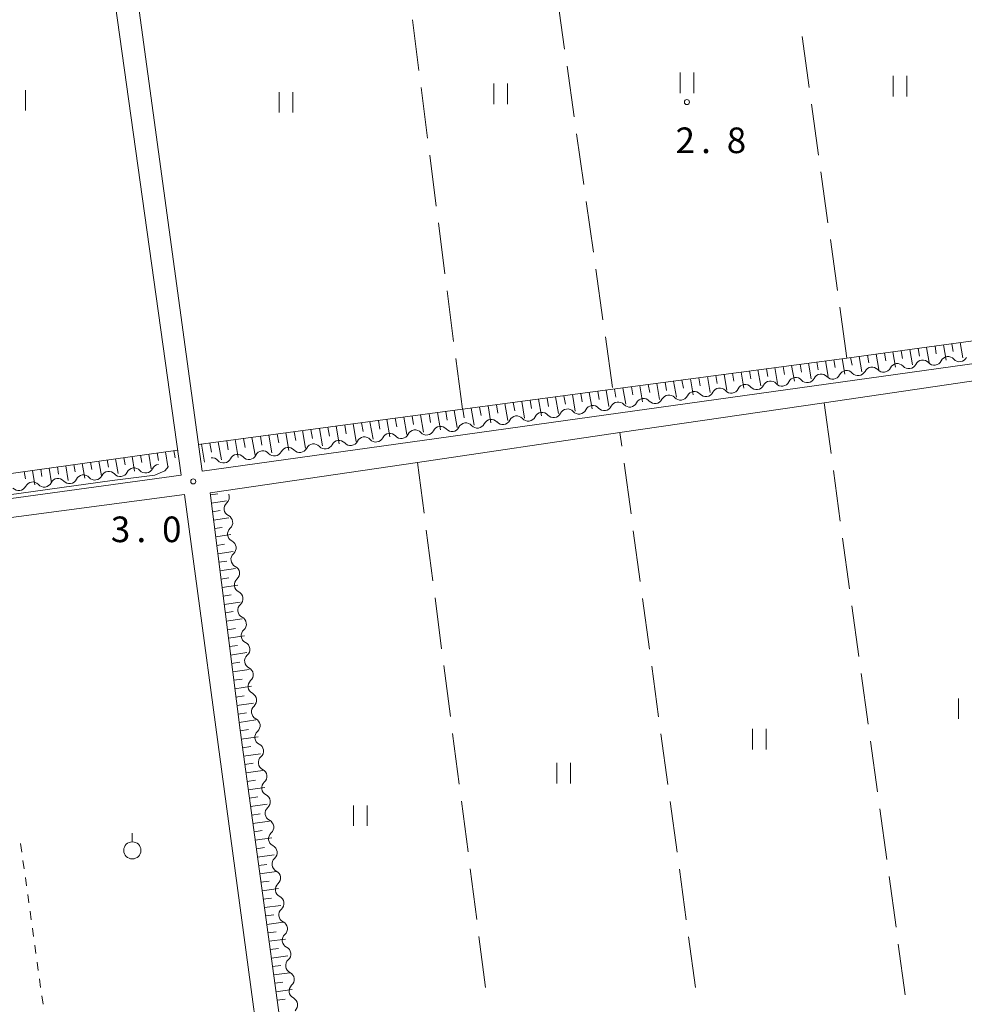
# Model space of a CAD drawing. Units: millimetres. Extents: x -78000 to -75999, y 34500 to 36000.
# Drawn here: x -77601 to -77463, y 34752 to 34896 of the extents above; entities that cross this region are included whole.
import ezdxf

# ---------------------------------------------------------------- set-up
doc = ezdxf.new("R2010")
doc.units = ezdxf.units.MM
for name, color, linetype, lineweight in [('210100_道路縁（街区線）', 7, 'Continuous', 15), ('510200_一条河川、細流', 7, 'Continuous', 15), ('610111_人工斜面(上)', 7, 'Continuous', 9), ('610199_人工斜面(中)', 7, 'Continuous', 9), ('630100_植生界', 7, 'Continuous', 9), ('630200_耕地界', 7, 'Continuous', 9), ('631100_田', 7, 'Continuous', 9), ('631900_果樹園', 7, 'Continuous', 9), ('710200_等高線（主曲線）', 7, 'Continuous', 9), ('731200_図化機測定による標高点', 7, 'Continuous', 20), ('731207_図化機測定による標高点（注記）', 7, 'Continuous', 20)]:
    doc.layers.add(name, color=color, linetype=linetype, lineweight=lineweight)
doc.styles.add('Style-WORKING', font='txt')

msp = doc.modelspace()

# ---------------------------------------------------------------- linework, layer by layer
at = {"layer": '210100_道路縁（街区線）', "flags": 128}
for points in [[(-77699.48, 34812.32), (-77577.54, 34829.09), (-77589.55, 34914.91), (-77591.25, 34931.48), (-77591.86, 34934.35), (-77593.03, 34935.59), (-77594.86, 34936.54), (-77613.2, 34937.4)], [(-77462.72, 34920.89), (-77490.99, 34924.57), (-77493.5, 34924.9), (-77526.68, 34928.55), (-77548.22, 34930.91), (-77553.35, 34931.47), (-77576.79, 34934.85), (-77582, 34935.43), (-77584.38, 34935.02), (-77585.93, 34934.27), (-77587.14, 34932.78), (-77587.73, 34930.99), (-77587.84, 34928.56), (-77585.72, 34911.8), (-77574.5, 34829.67), (-77434.14, 34849.24)], [(-77434.07, 34846.93), (-77453.92, 34844.02), (-77483.44, 34839.68), (-77513.32, 34835.3), (-77542.96, 34830.94), (-77573.31, 34826.49), (-77568.93, 34791.75), (-77559.87, 34725.86), (-77493.16, 34735.13), (-77292.32, 34762.11), (-77289.9, 34764.17), (-77300.38, 34843.63), (-77301.29, 34847.68), (-77302.51, 34850.32), (-77303.97, 34852.69), (-77314.75, 34862.86), (-77334.76, 34860.19), (-77364.76, 34856.18), (-77394.4, 34852.23), (-77424.16, 34848.26), (-77434.07, 34846.93)], [(-77664.48, 34711.64), (-77563.5, 34725.53), (-77577.06, 34826.26), (-77607.61, 34822.18)]]:
    msp.add_lwpolyline(points, dxfattribs=at)
at = {"layer": '510200_一条河川、細流', "extrusion": (0, 0, -1)}
for centre, start, end in [((77469.005, 34844.793), 25.99367, 82.16403), ((77469.005, 34844.793), 82.16403, 138.33439), ((77465.29, 34845.305), 25.99367, 82.16403), ((77465.29, 34845.305), 82.16403, 138.33439), ((77480.15, 34843.26), 25.99367, 82.16403), ((77480.15, 34843.26), 82.16403, 138.33439), ((77476.435, 34843.771), 25.99367, 82.16403), ((77476.435, 34843.771), 82.16403, 138.33439), ((77472.72, 34844.282), 25.99367, 82.16403), ((77472.72, 34844.282), 82.16403, 138.33439), ((77491.295, 34841.726), 25.99367, 82.16403), ((77491.295, 34841.726), 82.16403, 138.33439), ((77487.58, 34842.237), 25.99367, 82.16403), ((77487.58, 34842.237), 82.16403, 138.33439), ((77483.865, 34842.748), 25.99367, 82.16403), ((77483.865, 34842.748), 82.16403, 138.33439), ((77498.725, 34840.703), 25.99367, 82.16403), ((77498.725, 34840.703), 82.16403, 138.33439), ((77495.01, 34841.214), 25.99367, 82.16403), ((77495.01, 34841.214), 82.16403, 138.33439), ((77509.87, 34839.169), 25.99367, 82.16403), ((77509.87, 34839.169), 82.16403, 138.33439), ((77506.155, 34839.681), 25.99367, 82.16403), ((77506.155, 34839.681), 82.16403, 138.33439), ((77502.44, 34840.192), 25.99367, 82.16403), ((77502.44, 34840.192), 82.16403, 138.33439), ((77521.015, 34837.636), 25.99367, 82.16403), ((77521.015, 34837.636), 82.16403, 138.33439), ((77517.3, 34838.147), 25.99367, 82.16403), ((77517.3, 34838.147), 82.16403, 138.33439), ((77513.585, 34838.658), 25.99367, 82.16403), ((77513.585, 34838.658), 82.16403, 138.33439), ((77532.16, 34836.102), 25.99367, 82.16403), ((77532.16, 34836.102), 82.16403, 138.33439), ((77528.445, 34836.613), 25.99367, 82.16403), ((77528.445, 34836.613), 82.16403, 138.33439), ((77524.73, 34837.124), 25.99367, 82.16403), ((77524.73, 34837.124), 82.16403, 138.33439), ((77543.305, 34834.568), 25.99367, 82.16403), ((77543.305, 34834.568), 82.16403, 138.33439), ((77539.59, 34835.079), 25.99367, 82.16403), ((77539.59, 34835.079), 82.16403, 138.33439), ((77535.875, 34835.591), 25.99367, 82.16403), ((77535.875, 34835.591), 82.16403, 138.33439), ((77554.449, 34833.034), 82.16403, 138.33439), ((77550.734, 34833.545), 25.99367, 82.16403), ((77550.734, 34833.545), 82.16403, 138.33439), ((77547.019, 34834.057), 25.99367, 82.16403), ((77547.019, 34834.057), 82.16403, 138.33439), ((77561.879, 34832.012), 25.99367, 82.16403), ((77561.879, 34832.012), 82.16403, 138.33439), ((77558.164, 34832.523), 25.99367, 82.16403), ((77558.164, 34832.523), 82.16403, 138.33439), ((77554.449, 34833.034), 25.99367, 82.16403), ((77573.024, 34830.478), 82.16403, 138.33439), ((77569.309, 34830.989), 25.99367, 82.16403), ((77569.309, 34830.989), 82.16403, 138.33439), ((77565.594, 34831.5), 25.99367, 82.16403), ((77565.594, 34831.5), 82.16403, 138.33439), ((77584.439, 34829.007), 25.94204, 82.1124), ((77584.439, 34829.007), 82.1124, 138.28276), ((77580.724, 34829.521), 25.94204, 82.1124), ((77595.582, 34827.463), 25.94204, 82.1124), ((77595.582, 34827.463), 82.1124, 138.28276), ((77591.868, 34827.977), 25.94204, 82.1124), ((77591.868, 34827.977), 82.1124, 138.28276), ((77588.153, 34828.492), 25.94204, 82.1124), ((77588.153, 34828.492), 82.1124, 138.28276), ((77599.297, 34826.948), 25.94204, 82.1124), ((77599.297, 34826.948), 82.1124, 138.28276), ((77570.137, 34824.162), 352.33243, 48.50279), ((77570.137, 34824.162), 296.16207, 352.33243), ((77569.636, 34820.446), 352.33243, 48.50279), ((77569.636, 34820.446), 296.16207, 352.33243), ((77569.136, 34816.729), 352.33243, 48.50279), ((77569.136, 34816.729), 296.16207, 352.33243), ((77568.636, 34813.013), 352.33243, 48.50279), ((77568.636, 34813.013), 296.16207, 352.33243), ((77568.135, 34809.296), 352.33243, 48.50279), ((77568.135, 34809.296), 296.16207, 352.33243), ((77567.635, 34805.58), 352.33243, 48.50279), ((77567.635, 34805.58), 296.16207, 352.33243), ((77567.135, 34801.863), 352.33243, 48.50279), ((77567.135, 34801.863), 296.16207, 352.33243), ((77566.634, 34798.147), 352.33243, 48.50279), ((77566.634, 34798.147), 296.16207, 352.33243), ((77566.134, 34794.43), 352.33243, 48.50279), ((77566.134, 34794.43), 296.16207, 352.33243), ((77565.634, 34790.714), 352.33243, 48.50279), ((77565.634, 34790.714), 296.16207, 352.33243), ((77565.133, 34786.997), 352.33243, 48.50279), ((77565.133, 34786.997), 296.16207, 352.33243), ((77564.633, 34783.281), 352.33243, 48.50279), ((77564.633, 34783.281), 296.16207, 352.33243), ((77564.132, 34779.564), 352.33243, 48.50279), ((77564.132, 34779.564), 296.16207, 352.33243), ((77563.632, 34775.848), 352.33243, 48.50279), ((77563.632, 34775.848), 296.16207, 352.33243), ((77563.132, 34772.131), 352.33243, 48.50279), ((77563.132, 34772.131), 296.16207, 352.33243), ((77562.631, 34768.415), 352.33243, 48.50279), ((77562.631, 34768.415), 296.16207, 352.33243), ((77562.131, 34764.698), 352.33243, 48.50279), ((77562.131, 34764.698), 296.16207, 352.33243), ((77561.631, 34760.982), 352.33243, 48.50279), ((77561.631, 34760.982), 296.16207, 352.33243), ((77561.13, 34757.266), 352.33243, 48.50279), ((77561.13, 34757.266), 296.16207, 352.33243), ((77560.63, 34753.549), 352.33243, 48.50279), ((77560.63, 34753.549), 296.16207, 352.33243)]:
    msp.add_arc(centre, 1.128, start, end, dxfattribs=at)
at = {"layer": '510200_一条河川、細流'}
for centre, start, end in [((-77467.319, 34846.295), 221.71636, 333.95558), ((-77463.604, 34846.806), 221.71636, 333.95558), ((-77474.749, 34845.273), 221.71636, 333.95558), ((-77471.034, 34845.784), 221.71636, 333.95558), ((-77485.894, 34843.739), 221.71636, 333.95558), ((-77482.179, 34844.25), 221.71636, 333.95558), ((-77478.464, 34844.761), 221.71636, 333.95558), ((-77497.039, 34842.205), 221.71636, 333.95558), ((-77493.324, 34842.716), 221.71636, 333.95558), ((-77489.609, 34843.227), 221.71636, 333.95558), ((-77508.184, 34840.671), 221.71636, 333.95558), ((-77504.469, 34841.182), 221.71636, 333.95558), ((-77500.754, 34841.694), 221.71636, 333.95558), ((-77519.329, 34839.137), 221.71636, 333.95558), ((-77515.614, 34839.649), 221.71636, 333.95558), ((-77511.899, 34840.16), 221.71636, 333.95558), ((-77530.474, 34837.604), 221.71636, 333.95558), ((-77526.759, 34838.115), 221.71636, 333.95558), ((-77523.044, 34838.626), 221.71636, 333.95558), ((-77537.904, 34836.581), 221.71636, 333.95558), ((-77534.189, 34837.092), 221.71636, 333.95558), ((-77549.048, 34835.047), 221.71636, 333.95558), ((-77545.333, 34835.558), 221.71636, 333.95558), ((-77541.619, 34836.07), 221.71636, 333.95558), ((-77560.193, 34833.513), 221.71636, 333.95558), ((-77556.478, 34834.025), 221.71636, 333.95558), ((-77552.763, 34834.536), 221.71636, 333.95558), ((-77571.338, 34831.98), 221.71636, 333.95558), ((-77567.623, 34832.491), 221.71636, 333.95558), ((-77563.908, 34833.002), 221.71636, 333.95558), ((-77582.754, 34830.51), 221.76799, 334.00721), ((-77593.897, 34828.966), 221.76799, 334.00721), ((-77590.183, 34829.481), 221.76799, 334.00721), ((-77586.468, 34829.995), 221.76799, 334.00721), ((-77601.326, 34827.937), 221.76799, 334.00721), ((-77597.612, 34828.451), 221.76799, 334.00721), ((-77571.633, 34825.852), 311.54796, 23.39529), ((-77571.133, 34822.136), 311.54796, 63.78718), ((-77570.633, 34818.419), 311.54796, 63.78718), ((-77570.132, 34814.703), 311.54796, 63.78718), ((-77569.632, 34810.987), 311.54796, 63.78718), ((-77569.132, 34807.27), 311.54796, 63.78718), ((-77568.631, 34803.554), 311.54796, 63.78718), ((-77568.131, 34799.837), 311.54796, 63.78718), ((-77567.631, 34796.121), 311.54796, 63.78718), ((-77567.13, 34792.404), 311.54796, 63.78718), ((-77566.63, 34788.688), 311.54796, 63.78718), ((-77566.13, 34784.971), 311.54796, 63.78718), ((-77565.629, 34781.255), 311.54796, 63.78718), ((-77565.129, 34777.538), 311.54796, 63.78718), ((-77564.629, 34773.822), 311.54796, 63.78718), ((-77564.128, 34770.105), 311.54796, 63.78718), ((-77563.628, 34766.389), 311.54796, 63.78718), ((-77563.127, 34762.672), 311.54796, 63.78718), ((-77562.627, 34758.956), 311.54796, 63.78718), ((-77562.127, 34755.239), 311.54796, 63.78718), ((-77561.626, 34751.523), 311.54796, 63.78718)]:
    msp.add_arc(centre, 1.13, start, end, dxfattribs=at)
at = {"layer": '610111_人工斜面(上)', "flags": 128}
for points in [[(-77575.03, 34833.55), (-77536.39, 34838.71), (-77514.37, 34841.65), (-77480.12, 34846.22), (-77469.45, 34847.64), (-77453.04, 34849.92), (-77431.14, 34852.96), (-77408.42, 34856.12), (-77321.94, 34868.13), (-77320.84, 34867.29), (-77320.92, 34866.11)], [(-77839.66, 34841.83), (-77838.7, 34841.84), (-77838.05, 34841.38), (-77837.95, 34840.76), (-77831.91, 34798.05), (-77790.92, 34803.56), (-77759.42, 34807.8), (-77743.56, 34809.93), (-77732.54, 34811.43), (-77717.22, 34813.51), (-77695.33, 34816.49), (-77665.82, 34820.5), (-77649.7, 34822.69), (-77635.33, 34824.71), (-77610.55, 34828.18), (-77578.05, 34832.74)], [(-77559.87, 34725.86), (-77568.93, 34791.75), (-77573.31, 34826.49)]]:
    msp.add_lwpolyline(points, dxfattribs=at)
at = {"layer": '610199_人工斜面(中)', "flags": 128}
for points in [[(-77472.14, 34847.28), (-77471.94, 34846.17)], [(-77470.9, 34847.45), (-77470.51, 34845.22)], [(-77469.67, 34847.61), (-77469.48, 34846.5)], [(-77468.44, 34847.78), (-77468.04, 34845.56)], [(-77467.2, 34847.95), (-77467.01, 34846.84)], [(-77465.97, 34848.13), (-77465.58, 34845.9)], [(-77464.74, 34848.3), (-77464.54, 34847.18)], [(-77463.5, 34848.47), (-77463.11, 34846.24)], [(-77483.25, 34845.8), (-77482.85, 34843.52)], [(-77482.02, 34845.96), (-77481.82, 34844.83)], [(-77480.78, 34846.13), (-77480.38, 34843.86)], [(-77479.55, 34846.29), (-77479.35, 34845.16)], [(-77478.31, 34846.46), (-77477.92, 34844.2)], [(-77477.08, 34846.62), (-77476.88, 34845.5)], [(-77475.84, 34846.79), (-77475.45, 34844.54)], [(-77474.61, 34846.95), (-77474.41, 34845.83)], [(-77473.37, 34847.12), (-77472.98, 34844.88)], [(-77494.36, 34844.32), (-77494.16, 34843.16)], [(-77493.13, 34844.48), (-77492.72, 34842.17)], [(-77491.89, 34844.65), (-77491.69, 34843.49)], [(-77490.66, 34844.81), (-77490.26, 34842.5)], [(-77489.42, 34844.97), (-77489.22, 34843.82)], [(-77488.19, 34845.14), (-77487.79, 34842.84)], [(-77486.95, 34845.31), (-77486.75, 34844.16)], [(-77485.72, 34845.47), (-77485.32, 34843.18)], [(-77484.49, 34845.64), (-77484.29, 34844.49)], [(-77504.24, 34843), (-77504.03, 34841.82)], [(-77503, 34843.16), (-77502.59, 34840.81)], [(-77501.77, 34843.33), (-77501.56, 34842.15)], [(-77500.53, 34843.49), (-77500.12, 34841.15)], [(-77499.3, 34843.66), (-77499.1, 34842.49)], [(-77498.07, 34843.82), (-77497.66, 34841.49)], [(-77496.83, 34843.99), (-77496.63, 34842.82)], [(-77495.6, 34844.15), (-77495.19, 34841.82)], [(-77515.35, 34841.52), (-77514.93, 34839.11)], [(-77514.11, 34841.68), (-77513.9, 34840.48)], [(-77512.88, 34841.85), (-77512.46, 34839.45)], [(-77511.65, 34842.01), (-77511.44, 34840.81)], [(-77510.41, 34842.17), (-77510, 34839.79)], [(-77509.18, 34842.34), (-77508.97, 34841.15)], [(-77507.94, 34842.5), (-77507.53, 34840.13)], [(-77506.71, 34842.67), (-77506.5, 34841.48)], [(-77505.47, 34842.83), (-77505.06, 34840.47)], [(-77526.46, 34840.03), (-77526.25, 34838.81)], [(-77525.22, 34840.2), (-77524.8, 34837.75)], [(-77523.99, 34840.36), (-77523.78, 34839.14)], [(-77522.76, 34840.53), (-77522.33, 34838.09)], [(-77521.52, 34840.69), (-77521.31, 34839.48)], [(-77520.29, 34840.86), (-77519.87, 34838.43)], [(-77519.05, 34841.02), (-77518.84, 34839.81)], [(-77517.82, 34841.19), (-77517.4, 34838.77)], [(-77516.58, 34841.35), (-77516.37, 34840.14)], [(-77537.57, 34838.55), (-77537.14, 34836.05)], [(-77536.33, 34838.71), (-77536.12, 34837.47)], [(-77535.1, 34838.88), (-77534.67, 34836.39)], [(-77533.86, 34839.04), (-77533.65, 34837.8)], [(-77532.63, 34839.21), (-77532.2, 34836.73)], [(-77531.4, 34839.37), (-77531.18, 34838.14)], [(-77530.16, 34839.54), (-77529.73, 34837.07)], [(-77528.93, 34839.7), (-77528.71, 34838.47)], [(-77527.69, 34839.87), (-77527.27, 34837.41)], [(-77548.67, 34837.07), (-77548.46, 34835.8)], [(-77547.44, 34837.23), (-77547, 34834.7)], [(-77546.21, 34837.4), (-77545.99, 34836.13)], [(-77544.97, 34837.56), (-77544.54, 34835.04)], [(-77543.74, 34837.73), (-77543.52, 34836.47)], [(-77542.5, 34837.89), (-77542.07, 34835.38)], [(-77541.27, 34838.06), (-77541.05, 34836.8)], [(-77540.03, 34838.22), (-77539.6, 34835.71)], [(-77538.8, 34838.39), (-77538.59, 34837.14)], [(-77558.55, 34835.75), (-77558.33, 34834.46)], [(-77557.31, 34835.92), (-77556.87, 34833.34)], [(-77556.08, 34836.08), (-77555.86, 34834.79)], [(-77554.85, 34836.24), (-77554.4, 34833.68)], [(-77553.61, 34836.41), (-77553.39, 34835.13)], [(-77552.38, 34836.57), (-77551.94, 34834.02)], [(-77551.14, 34836.74), (-77550.92, 34835.46)], [(-77549.91, 34836.9), (-77549.47, 34834.36)], [(-77569.66, 34834.27), (-77569.21, 34831.64)], [(-77568.42, 34834.43), (-77568.2, 34833.12)], [(-77567.19, 34834.6), (-77566.74, 34831.98)], [(-77565.95, 34834.76), (-77565.73, 34833.46)], [(-77564.72, 34834.93), (-77564.27, 34832.32)], [(-77563.48, 34835.09), (-77563.26, 34833.79)], [(-77562.25, 34835.26), (-77561.81, 34832.66)], [(-77561.02, 34835.42), (-77560.79, 34834.13)], [(-77559.78, 34835.59), (-77559.34, 34833)], [(-77574.59, 34833.61), (-77574.14, 34830.97)], [(-77573.36, 34833.77), (-77573.13, 34832.45)], [(-77572.12, 34833.94), (-77571.67, 34831.3)], [(-77570.89, 34834.1), (-77570.67, 34832.79)], [(-77587.15, 34831.46), (-77586.79, 34829.32)], [(-77585.94, 34831.64), (-77585.76, 34830.56)], [(-77584.72, 34831.81), (-77584.36, 34829.65)], [(-77583.5, 34831.98), (-77583.32, 34830.9)], [(-77582.29, 34832.15), (-77581.92, 34829.99)], [(-77581.07, 34832.32), (-77580.89, 34831.24)], [(-77579.85, 34832.49), (-77579.48, 34830.33)], [(-77578.64, 34832.66), (-77578.45, 34831.6)], [(-77598.11, 34829.93), (-77597.93, 34828.86)], [(-77596.89, 34830.1), (-77596.53, 34827.97)], [(-77595.67, 34830.27), (-77595.49, 34829.2)], [(-77594.45, 34830.44), (-77594.1, 34828.3)], [(-77593.24, 34830.61), (-77593.06, 34829.54)], [(-77592.02, 34830.78), (-77591.66, 34828.64)], [(-77590.8, 34830.95), (-77590.62, 34829.88)], [(-77589.59, 34831.12), (-77589.23, 34828.98)], [(-77588.37, 34831.29), (-77588.19, 34830.22)], [(-77600.54, 34829.59), (-77600.36, 34828.52)], [(-77599.32, 34829.76), (-77598.97, 34827.63)], [(-77573.27, 34826.19), (-77572.19, 34826.36)], [(-77573.12, 34824.96), (-77570.92, 34825.31)], [(-77572.96, 34823.72), (-77571.86, 34823.9)], [(-77572.8, 34822.49), (-77570.59, 34822.84)], [(-77572.65, 34821.25), (-77571.54, 34821.43)], [(-77572.49, 34820.02), (-77570.26, 34820.37)], [(-77572.34, 34818.78), (-77571.22, 34818.96)], [(-77572.18, 34817.55), (-77569.93, 34817.9)], [(-77572.03, 34816.32), (-77570.89, 34816.49)], [(-77571.87, 34815.08), (-77569.59, 34815.43)], [(-77571.72, 34813.85), (-77570.57, 34814.02)], [(-77571.56, 34812.61), (-77569.26, 34812.97)], [(-77571.4, 34811.38), (-77570.25, 34811.56)], [(-77571.25, 34810.15), (-77568.93, 34810.5)], [(-77571.09, 34808.91), (-77569.93, 34809.09)], [(-77570.94, 34807.68), (-77568.6, 34808.03)], [(-77570.78, 34806.44), (-77569.61, 34806.62)], [(-77570.63, 34805.21), (-77568.26, 34805.56)], [(-77570.47, 34803.98), (-77569.29, 34804.15)], [(-77570.32, 34802.74), (-77567.93, 34803.1)], [(-77570.16, 34801.51), (-77568.96, 34801.68)], [(-77570.01, 34800.27), (-77567.6, 34800.63)], [(-77569.85, 34799.04), (-77568.64, 34799.22)], [(-77569.7, 34797.81), (-77567.27, 34798.16)], [(-77569.54, 34796.57), (-77568.32, 34796.75)], [(-77569.39, 34795.34), (-77566.94, 34795.69)], [(-77569.23, 34794.1), (-77568, 34794.28)], [(-77569.07, 34792.87), (-77566.6, 34793.23)], [(-77568.92, 34791.64), (-77567.68, 34791.82)], [(-77568.75, 34790.41), (-77566.27, 34790.76)], [(-77568.58, 34789.17), (-77567.34, 34789.35)], [(-77568.41, 34787.94), (-77565.94, 34788.29)], [(-77568.24, 34786.71), (-77567.01, 34786.89)], [(-77568.07, 34785.48), (-77565.61, 34785.83)], [(-77567.9, 34784.25), (-77566.67, 34784.42)], [(-77567.73, 34783.02), (-77565.28, 34783.36)], [(-77567.56, 34781.78), (-77566.34, 34781.96)], [(-77567.39, 34780.55), (-77564.94, 34780.89)], [(-77567.22, 34779.32), (-77566, 34779.49)], [(-77567.05, 34778.09), (-77564.61, 34778.42)], [(-77566.88, 34776.86), (-77565.67, 34777.03)], [(-77566.72, 34775.63), (-77564.28, 34775.96)], [(-77566.54, 34774.39), (-77565.33, 34774.56)], [(-77566.38, 34773.16), (-77563.95, 34773.49)], [(-77566.21, 34771.93), (-77564.99, 34772.1)], [(-77566.04, 34770.7), (-77563.62, 34771.03)], [(-77565.87, 34769.47), (-77564.66, 34769.63)], [(-77565.7, 34768.24), (-77563.28, 34768.56)], [(-77565.53, 34767), (-77564.32, 34767.17)], [(-77565.36, 34765.77), (-77562.95, 34766.09)], [(-77565.19, 34764.54), (-77563.99, 34764.7)], [(-77565.02, 34763.31), (-77562.62, 34763.62)], [(-77564.85, 34762.08), (-77563.65, 34762.24)], [(-77564.68, 34760.85), (-77562.29, 34761.16)], [(-77564.51, 34759.61), (-77563.32, 34759.77)], [(-77564.34, 34758.38), (-77561.95, 34758.69)], [(-77564.17, 34757.15), (-77562.98, 34757.3)], [(-77564, 34755.92), (-77561.62, 34756.22)], [(-77563.83, 34754.69), (-77562.65, 34754.84)], [(-77563.67, 34753.46), (-77561.29, 34753.76)], [(-77563.5, 34752.22), (-77562.31, 34752.37)]]:
    msp.add_lwpolyline(points, dxfattribs=at)
at = {"layer": '630100_植生界'}
for p, q in [((-77601.051, 34775.135), (-77600.879, 34773.897)), ((-77600.706, 34772.659), (-77600.534, 34771.421)), ((-77600.361, 34770.183), (-77600.188, 34768.945)), ((-77600.016, 34767.707), (-77599.843, 34766.469)), ((-77599.671, 34765.231), (-77599.498, 34763.993)), ((-77599.325, 34762.755), (-77599.153, 34761.517)), ((-77598.98, 34760.279), (-77598.808, 34759.041)), ((-77598.635, 34757.803), (-77598.462, 34756.565)), ((-77598.29, 34755.327), (-77598.117, 34754.089)), ((-77597.945, 34752.85), (-77597.772, 34751.612))]:
    msp.add_line(p, q, dxfattribs=at)
at = {"layer": '630200_耕地界'}
for p, q in [((-77522.472, 34898.847), (-77521.42, 34891.421)), ((-77542.753, 34888.303), (-77543.708, 34895.742)), ((-77485.617, 34885.841), (-77486.647, 34893.269)), ((-77521.07, 34888.945), (-77520.018, 34881.52)), ((-77541.481, 34878.385), (-77542.435, 34885.824)), ((-77484.243, 34875.935), (-77485.273, 34883.364)), ((-77519.667, 34879.044), (-77518.615, 34871.618)), ((-77540.208, 34868.466), (-77541.162, 34875.905)), ((-77482.868, 34866.03), (-77483.899, 34873.459)), ((-77518.265, 34869.143), (-77517.213, 34861.717)), ((-77538.935, 34858.547), (-77539.89, 34865.986)), ((-77481.494, 34856.125), (-77482.525, 34863.554)), ((-77516.862, 34859.242), (-77515.81, 34851.816)), ((-77537.663, 34848.629), (-77538.617, 34856.068)), ((-77480.12, 34846.22), (-77481.151, 34853.649)), ((-77515.459, 34849.341), (-77514.408, 34841.915)), ((-77536.39, 34838.71), (-77537.344, 34846.149)), ((-77483.44, 34839.68), (-77482.421, 34832.25)), ((-77513.051, 34833.326), (-77513.32, 34835.3)), ((-77542.96, 34830.94), (-77541.995, 34823.502)), ((-77511.702, 34823.417), (-77512.714, 34830.849)), ((-77482.082, 34829.773), (-77481.063, 34822.342)), ((-77541.674, 34821.023), (-77540.709, 34813.585)), ((-77510.353, 34813.509), (-77511.365, 34820.94)), ((-77480.723, 34819.865), (-77479.704, 34812.435)), ((-77540.387, 34811.106), (-77539.422, 34803.668)), ((-77509.004, 34803.6), (-77510.016, 34811.031)), ((-77479.365, 34809.958), (-77478.346, 34802.528)), ((-77539.101, 34801.189), (-77538.136, 34793.752)), ((-77507.655, 34793.691), (-77508.667, 34801.123)), ((-77478.007, 34800.051), (-77476.988, 34792.62)), ((-77537.814, 34791.272), (-77536.85, 34783.835)), ((-77506.306, 34783.783), (-77507.317, 34791.214)), ((-77476.648, 34790.143), (-77475.629, 34782.713)), ((-77536.528, 34781.355), (-77535.563, 34773.918)), ((-77504.956, 34773.874), (-77505.968, 34781.306)), ((-77475.29, 34780.236), (-77474.271, 34772.806)), ((-77535.241, 34771.439), (-77534.277, 34764.001)), ((-77503.607, 34763.966), (-77504.619, 34771.397)), ((-77473.931, 34770.329), (-77472.913, 34762.898)), ((-77533.955, 34761.522), (-77532.99, 34754.084)), ((-77502.258, 34754.057), (-77503.27, 34761.489)), ((-77472.573, 34760.422), (-77471.554, 34752.991))]:
    msp.add_line(p, q, dxfattribs=at)
at = {"layer": '631100_田'}
for p, q in [((-77504.53, 34885), (-77504.53, 34888)), ((-77502.53, 34885), (-77502.53, 34888)), ((-77473.31, 34884.52), (-77473.31, 34887.52)), ((-77471.31, 34884.52), (-77471.31, 34887.52)), ((-77531.76, 34883.39), (-77531.76, 34886.39)), ((-77529.76, 34883.39), (-77529.76, 34886.39)), ((-77600.35, 34882.43), (-77600.35, 34885.43)), ((-77563.2, 34882.15), (-77563.2, 34885.15)), ((-77561.2, 34882.15), (-77561.2, 34885.15)), ((-77463.75, 34793.38), (-77463.75, 34796.38)), ((-77493.93, 34788.93), (-77493.93, 34791.93)), ((-77491.93, 34788.93), (-77491.93, 34791.93)), ((-77522.55, 34783.95), (-77522.55, 34786.95)), ((-77520.55, 34783.95), (-77520.55, 34786.95)), ((-77552.32, 34777.73), (-77552.32, 34780.73)), ((-77550.32, 34777.73), (-77550.32, 34780.73))]:
    msp.add_line(p, q, dxfattribs=at)
at = {"layer": '631900_果樹園'}
msp.add_line((-77584.7, 34775.395), (-77584.7, 34776.645), dxfattribs=at)
msp.add_circle((-77584.7, 34774.145), 1.25, dxfattribs=at)
at = {"layer": '710200_等高線（主曲線）', "flags": 128}
msp.add_lwpolyline([(-77781.99, 34800.43), (-77780.45, 34801.25), (-77778.28, 34801.76), (-77699.52, 34812.73), (-77587.63, 34828.31), (-77581.42, 34829.07), (-77579.93, 34829.68), (-77579.39, 34830.34)], dxfattribs=at)
at = {"layer": '731200_図化機測定による標高点'}
for centre in [(-77503.52, 34883.69), (-77575.78, 34828.16)]:
    msp.add_circle(centre, 0.375, dxfattribs=at)

# ---------------------------------------------------------------- texts
at = {"layer": '731207_図化機測定による標高点（注記）', "style": 'Style-WORKING'}
for s, p in [('2', (-77505.184, 34876.214)), ('8', (-77497.684, 34876.214)), ('.', (-77501.434, 34876.214)), ('3', (-77587.844, 34819.265)), ('0', (-77580.344, 34819.265)), ('.', (-77584.094, 34819.265))]:
    msp.add_text(s, height=3.75, dxfattribs=at).set_placement(p)

doc.saveas('drawing.dxf')
